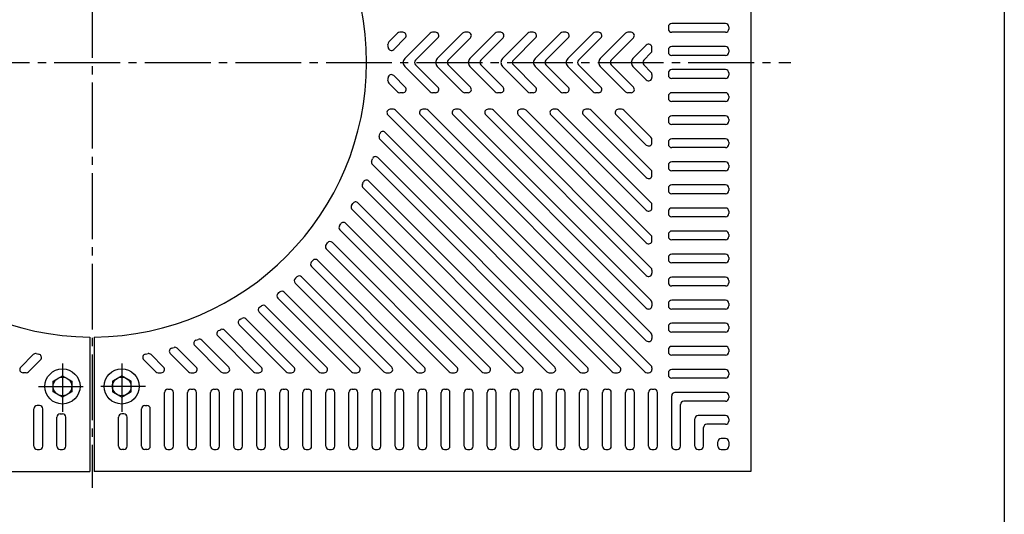
# Model space of a CAD drawing. Units: millimetres. Extents: x 4981 to 6650, y -622 to 1778.
# Drawn here: x 5746 to 6643, y 346 to 797 of the extents above; entities that cross this region are included whole.
import ezdxf

# ---------------------------------------------------------------- set-up
doc = ezdxf.new("R2010")
doc.units = ezdxf.units.MM
doc.header["$LTSCALE"] = 6
doc.linetypes.add('GEN7', pattern=[13.75, 10, -1.25, 1.25, -1.25])
doc.layers.get('0').update_dxf_attribs({"linetype": 'CONTINUOUS'})
for name, color, linetype in [('1', 2, 'CONTINUOUS'), ('7', 4, 'GEN7'), ('RAHM2', 1, 'CONTINUOUS')]:
    doc.layers.add(name, color=color, linetype=linetype)

msp = doc.modelspace()

# ---------------------------------------------------------------- linework, layer by layer
for p, q in [((5809.809, 507.753), (5809.809, 385.245)), ((5813.809, 507.753), (5813.809, 385.245))]:
    msp.add_line(p, q)
at = {"layer": '1', "color": 7, "linetype": 'Continuous'}
for p, q in [((6411.809, 980.245), (6411.809, 385.245)), ((5776.309, 467.653), (5784.809, 472.56)), ((5776.309, 457.838), (5776.309, 467.653)), ((5784.809, 472.56), (5793.309, 467.653)), ((5793.309, 467.653), (5793.309, 457.838)), ((5838.809, 472.56), (5830.309, 467.653)), ((5830.309, 467.653), (5830.309, 457.838)), ((5847.309, 467.653), (5838.809, 472.56)), ((5847.309, 457.838), (5847.309, 467.653)), ((5784.809, 452.93), (5776.309, 457.838)), ((5793.309, 457.838), (5784.809, 452.93)), ((5830.309, 457.838), (5838.809, 452.93)), ((5838.809, 452.93), (5847.309, 457.838)), ((5211.809, 385.245), (5809.809, 385.245)), ((6411.809, 385.245), (5813.809, 385.245))]:
    msp.add_line(p, q, dxfattribs=at)
at = {"layer": '1'}
for p, q in [((6336.809, 790.245), (6336.809, 788.245)), ((6388.809, 793.245), (6339.809, 793.245)), ((6391.809, 790.245), (6391.809, 788.245)), ((6082.176, 776.571), (6089.972, 784.366)), ((6094.922, 785.245), (6092.093, 785.245)), ((6096.585, 761.281), (6119.671, 784.366)), ((6124.62, 785.245), (6121.792, 785.245)), ((6126.283, 761.281), (6149.369, 784.366)), ((6154.319, 785.245), (6151.49, 785.245)), ((6155.982, 761.281), (6179.068, 784.366)), ((6184.017, 785.245), (6181.189, 785.245)), ((6185.68, 761.281), (6208.766, 784.366)), ((6213.716, 785.245), (6210.887, 785.245)), ((6215.379, 761.281), (6238.465, 784.366)), ((6243.414, 785.245), (6240.586, 785.245)), ((6245.077, 761.281), (6268.163, 784.366)), ((6273.113, 785.245), (6270.284, 785.245)), ((6274.776, 761.281), (6297.862, 784.366)), ((6302.811, 785.245), (6299.983, 785.245)), ((6388.809, 785.245), (6339.809, 785.245)), ((6086.57, 769.65), (6097.043, 780.124)), ((6106.484, 759.866), (6126.742, 780.124)), ((6136.183, 759.866), (6156.44, 780.124)), ((6165.881, 759.866), (6186.139, 780.124)), ((6195.58, 759.866), (6215.837, 780.124)), ((6225.278, 759.866), (6245.536, 780.124)), ((6254.977, 759.866), (6275.234, 780.124)), ((6284.675, 759.866), (6304.933, 780.124)), ((6304.474, 761.281), (6316.688, 773.494)), ((6388.809, 772.245), (6339.809, 772.245)), ((6314.374, 759.866), (6320.931, 766.423)), ((6321.809, 768.545), (6321.809, 771.373)), ((6336.809, 769.245), (6336.809, 767.245)), ((6388.809, 764.245), (6339.809, 764.245)), ((6391.809, 769.245), (6391.809, 767.245)), ((6096.585, 754.21), (6119.671, 731.124)), ((6106.484, 755.624), (6126.742, 735.366)), ((6126.283, 754.21), (6149.369, 731.124)), ((6136.183, 755.624), (6156.44, 735.366)), ((6155.982, 754.21), (6179.068, 731.124)), ((6165.881, 755.624), (6186.139, 735.366)), ((6185.68, 754.21), (6208.766, 731.124)), ((6195.58, 755.624), (6215.837, 735.366)), ((6215.379, 754.21), (6238.465, 731.124)), ((6225.278, 755.624), (6245.536, 735.366)), ((6245.077, 754.21), (6268.163, 731.124)), ((6254.977, 755.624), (6275.234, 735.366)), ((6274.776, 754.21), (6297.862, 731.124)), ((6284.675, 755.624), (6304.933, 735.366)), ((6304.474, 754.21), (6316.688, 741.996)), ((6314.374, 755.624), (6320.931, 749.067)), ((6086.57, 745.84), (6097.043, 735.366)), ((6321.809, 746.946), (6321.809, 744.117)), ((6336.809, 748.245), (6336.809, 746.245)), ((6388.809, 751.245), (6339.809, 751.245)), ((6391.809, 748.245), (6391.809, 746.245)), ((6082.176, 738.92), (6089.972, 731.124)), ((6388.809, 743.245), (6339.809, 743.245)), ((6094.922, 730.245), (6092.093, 730.245)), ((6124.62, 730.245), (6121.792, 730.245)), ((6154.319, 730.245), (6151.49, 730.245)), ((6184.017, 730.245), (6181.189, 730.245)), ((6213.716, 730.245), (6210.887, 730.245)), ((6243.414, 730.245), (6240.586, 730.245)), ((6273.113, 730.245), (6270.284, 730.245)), ((6302.811, 730.245), (6299.983, 730.245)), ((6336.809, 727.245), (6336.809, 725.245)), ((6388.809, 730.245), (6339.809, 730.245)), ((6391.809, 727.245), (6391.809, 725.245)), ((6388.809, 722.245), (6339.809, 722.245)), ((6081.274, 710.124), (6315.274, 476.124)), ((6086.223, 715.245), (6083.395, 715.245)), ((6088.345, 714.366), (6320.931, 481.78)), ((6110.972, 710.124), (6316.688, 504.408)), ((6115.922, 715.245), (6113.093, 715.245)), ((6118.043, 714.366), (6320.931, 511.479)), ((6140.671, 710.124), (6316.688, 534.107)), ((6145.62, 715.245), (6142.792, 715.245)), ((6147.742, 714.366), (6320.931, 541.178)), ((6170.369, 710.124), (6316.688, 563.805)), ((6175.319, 715.245), (6172.49, 715.245)), ((6177.44, 714.366), (6320.931, 570.876)), ((6200.068, 710.124), (6316.688, 593.504)), ((6205.017, 715.245), (6202.189, 715.245)), ((6207.139, 714.366), (6320.931, 600.575)), ((6229.766, 710.124), (6316.688, 623.202)), ((6234.716, 715.245), (6231.887, 715.245)), ((6236.837, 714.366), (6320.931, 630.273)), ((6259.465, 710.124), (6316.688, 652.9)), ((6264.414, 715.245), (6261.586, 715.245)), ((6266.536, 714.366), (6320.931, 659.972)), ((6289.163, 710.124), (6316.688, 682.599)), ((6294.113, 715.245), (6291.284, 715.245)), ((6296.234, 714.366), (6320.931, 689.67)), ((6388.809, 709.245), (6339.809, 709.245)), ((6336.809, 706.245), (6336.809, 704.245)), ((6388.809, 701.245), (6339.809, 701.245)), ((6391.809, 706.245), (6391.809, 704.245)), ((6078.895, 694.118), (6292.646, 480.366)), ((6074.082, 687.617), (6285.575, 476.124)), ((6321.809, 684.72), (6321.809, 687.549)), ((6336.809, 685.245), (6336.809, 683.245)), ((6388.809, 688.245), (6339.809, 688.245)), ((6391.809, 685.245), (6391.809, 683.245)), ((6388.809, 680.245), (6339.809, 680.245)), ((6067.154, 664.847), (6255.877, 476.124)), ((6072.126, 671.188), (6262.948, 480.366)), ((6336.809, 664.245), (6336.809, 662.245)), ((6388.809, 667.245), (6339.809, 667.245)), ((6391.809, 664.245), (6391.809, 662.245)), ((6321.809, 655.022), (6321.809, 657.85)), ((6388.809, 659.245), (6339.809, 659.245)), ((6063.777, 649.839), (6233.249, 480.366)), ((6388.809, 646.245), (6339.809, 646.245)), ((6058.663, 643.639), (6226.178, 476.124)), ((6336.809, 643.245), (6336.809, 641.245)), ((6388.809, 638.245), (6339.809, 638.245)), ((6391.809, 643.245), (6391.809, 641.245)), ((6054.012, 629.905), (6203.551, 480.366)), ((6321.809, 625.323), (6321.809, 628.152)), ((6048.77, 623.833), (6196.48, 476.124)), ((6336.809, 622.245), (6336.809, 620.245)), ((6388.809, 625.245), (6339.809, 625.245)), ((6391.809, 622.245), (6391.809, 620.245)), ((6042.947, 611.272), (6173.852, 480.366)), ((6388.809, 617.245), (6339.809, 617.245)), ((6037.586, 605.319), (6166.781, 476.124)), ((6336.809, 601.245), (6336.809, 599.245)), ((6388.809, 604.245), (6339.809, 604.245)), ((6391.809, 601.245), (6391.809, 599.245)), ((6030.659, 593.861), (6144.154, 480.366)), ((6321.809, 595.625), (6321.809, 598.453)), ((6388.809, 596.245), (6339.809, 596.245)), ((6025.184, 588.022), (6137.083, 476.124)), ((6388.809, 583.245), (6339.809, 583.245)), ((6017.197, 577.625), (6114.455, 480.366)), ((6336.809, 580.245), (6336.809, 578.245)), ((6388.809, 575.245), (6339.809, 575.245)), ((6391.809, 580.245), (6391.809, 578.245)), ((6011.612, 571.896), (6107.384, 476.124)), ((6321.809, 568.755), (6321.809, 565.926)), ((5996.891, 556.918), (6077.686, 476.124)), ((6002.585, 562.538), (6084.757, 480.366)), ((6336.809, 559.245), (6336.809, 557.245)), ((6388.809, 562.245), (6339.809, 562.245)), ((6391.809, 559.245), (6391.809, 557.245)), ((5986.829, 548.596), (6055.058, 480.366)), ((6388.809, 554.245), (6339.809, 554.245)), ((5981.025, 543.086), (6047.987, 476.124)), ((6321.809, 539.056), (6321.809, 536.228)), ((6336.809, 538.245), (6336.809, 536.245)), ((6388.809, 541.245), (6339.809, 541.245)), ((6391.809, 538.245), (6391.809, 536.245)), ((5963.996, 530.417), (6018.289, 476.124)), ((5969.911, 535.815), (6025.36, 480.366)), ((6388.809, 533.245), (6339.809, 533.245)), ((5951.794, 524.234), (5995.661, 480.366)), ((6388.809, 520.245), (6339.809, 520.245)), ((5932.412, 513.917), (5965.963, 480.366)), ((5945.761, 518.953), (5988.59, 476.124)), ((6336.809, 517.245), (6336.809, 515.245)), ((6388.809, 512.245), (6339.809, 512.245)), ((6391.809, 517.245), (6391.809, 515.245)), ((5911.669, 504.962), (5936.264, 480.366)), ((5926.255, 508.761), (5958.892, 476.124)), ((6321.809, 509.358), (6321.809, 506.529)), ((5889.421, 497.511), (5906.566, 480.366)), ((5905.375, 499.942), (5929.193, 476.124)), ((6336.809, 496.245), (6336.809, 494.245)), ((6388.809, 499.245), (6339.809, 499.245)), ((6391.809, 496.245), (6391.809, 494.245)), ((5758.158, 491.774), (5746.751, 480.366)), ((5764.783, 487.084), (5753.822, 476.124)), ((5858.836, 487.084), (5869.796, 476.124)), ((5865.46, 491.774), (5876.867, 480.366)), ((5882.974, 492.644), (5899.495, 476.124)), ((6388.809, 491.245), (6339.809, 491.245)), ((6321.809, 479.659), (6321.809, 478.245)), ((6388.809, 478.245), (6339.809, 478.245)), ((5751.701, 475.245), (5748.872, 475.245)), ((5871.918, 475.245), (5874.746, 475.245)), ((5901.616, 475.245), (5904.445, 475.245)), ((5931.315, 475.245), (5934.143, 475.245)), ((5961.013, 475.245), (5963.842, 475.245)), ((5990.712, 475.245), (5993.54, 475.245)), ((6020.41, 475.245), (6023.239, 475.245)), ((6050.109, 475.245), (6052.937, 475.245)), ((6079.807, 475.245), (6082.636, 475.245)), ((6109.506, 475.245), (6112.334, 475.245)), ((6139.204, 475.245), (6142.033, 475.245)), ((6168.903, 475.245), (6171.731, 475.245)), ((6198.601, 475.245), (6201.429, 475.245)), ((6228.3, 475.245), (6231.128, 475.245)), ((6257.998, 475.245), (6260.826, 475.245)), ((6287.697, 475.245), (6290.525, 475.245)), ((6317.395, 475.245), (6318.809, 475.245)), ((6336.809, 475.245), (6336.809, 473.245)), ((6388.809, 470.245), (6339.809, 470.245)), ((6391.809, 475.245), (6391.809, 473.245)), ((5880.809, 460.245), (5882.809, 460.245)), ((5901.809, 460.245), (5903.809, 460.245)), ((5922.809, 460.245), (5924.809, 460.245)), ((5943.809, 460.245), (5945.809, 460.245)), ((5964.809, 460.245), (5966.809, 460.245)), ((5985.809, 460.245), (5987.809, 460.245)), ((6006.809, 460.245), (6008.809, 460.245)), ((6027.809, 460.245), (6029.809, 460.245)), ((6048.809, 460.245), (6050.809, 460.245)), ((6069.809, 460.245), (6071.809, 460.245)), ((6090.809, 460.245), (6092.809, 460.245)), ((6111.809, 460.245), (6113.809, 460.245)), ((6132.809, 460.245), (6134.809, 460.245)), ((6153.809, 460.245), (6155.809, 460.245)), ((6174.809, 460.245), (6176.809, 460.245)), ((6195.809, 460.245), (6197.809, 460.245)), ((6216.809, 460.245), (6218.809, 460.245)), ((6237.809, 460.245), (6239.809, 460.245)), ((6258.809, 460.245), (6260.809, 460.245)), ((6279.809, 460.245), (6281.809, 460.245)), ((6300.809, 460.245), (6302.809, 460.245)), ((6321.809, 460.245), (6323.809, 460.245)), ((5877.809, 408.245), (5877.809, 457.245)), ((5885.809, 408.245), (5885.809, 457.245)), ((5898.809, 408.245), (5898.809, 457.245)), ((5906.809, 408.245), (5906.809, 457.245)), ((5919.809, 408.245), (5919.809, 457.245)), ((5927.809, 408.245), (5927.809, 457.245)), ((5940.809, 408.245), (5940.809, 457.245)), ((5948.809, 408.245), (5948.809, 457.245)), ((5961.809, 408.245), (5961.809, 457.245)), ((5969.809, 408.245), (5969.809, 457.245)), ((5982.809, 408.245), (5982.809, 457.245)), ((5990.809, 408.245), (5990.809, 457.245)), ((6003.809, 408.245), (6003.809, 457.245)), ((6011.809, 408.245), (6011.809, 457.245)), ((6024.809, 408.245), (6024.809, 457.245)), ((6032.809, 408.245), (6032.809, 457.245)), ((6045.809, 408.245), (6045.809, 457.245)), ((6053.809, 408.245), (6053.809, 457.245)), ((6066.809, 408.245), (6066.809, 457.245)), ((6074.809, 408.245), (6074.809, 457.245)), ((6087.809, 408.245), (6087.809, 457.245)), ((6095.809, 408.245), (6095.809, 457.245)), ((6108.809, 408.245), (6108.809, 457.245)), ((6116.809, 408.245), (6116.809, 457.245)), ((6129.809, 408.245), (6129.809, 457.245)), ((6137.809, 408.245), (6137.809, 457.245)), ((6150.809, 408.245), (6150.809, 457.245)), ((6158.809, 408.245), (6158.809, 457.245)), ((6171.809, 408.245), (6171.809, 457.245)), ((6179.809, 408.245), (6179.809, 457.245)), ((6192.809, 408.245), (6192.809, 457.245)), ((6200.809, 408.245), (6200.809, 457.245)), ((6213.809, 408.245), (6213.809, 457.245)), ((6221.809, 408.245), (6221.809, 457.245)), ((6234.809, 408.245), (6234.809, 457.245)), ((6242.809, 408.245), (6242.809, 457.245)), ((6255.809, 408.245), (6255.809, 457.245)), ((6263.809, 408.245), (6263.809, 457.245)), ((6276.809, 408.245), (6276.809, 457.245)), ((6284.809, 408.245), (6284.809, 457.245)), ((6297.809, 408.245), (6297.809, 457.245)), ((6305.809, 408.245), (6305.809, 457.245)), ((6318.809, 408.245), (6318.809, 457.245)), ((6326.809, 408.245), (6326.809, 457.245)), ((6339.809, 408.245), (6339.809, 454.245)), ((6388.809, 457.245), (6342.809, 457.245)), ((6388.809, 449.245), (6350.809, 449.245)), ((6391.809, 454.245), (6391.809, 452.245)), ((5758.809, 408.245), (5758.809, 442.396)), ((5763.809, 445.396), (5761.809, 445.396)), ((5766.809, 408.245), (5766.809, 442.396)), ((5856.809, 408.245), (5856.809, 442.396)), ((5859.809, 445.396), (5861.809, 445.396)), ((5864.809, 408.245), (5864.809, 442.396)), ((6347.809, 408.245), (6347.809, 446.245)), ((5779.809, 408.245), (5779.809, 434.745)), ((5782.809, 437.745), (5784.809, 437.745)), ((5787.809, 408.245), (5787.809, 434.745)), ((5835.809, 408.245), (5835.809, 434.745)), ((5840.809, 437.745), (5838.809, 437.745)), ((5843.809, 408.245), (5843.809, 434.745)), ((6360.809, 408.245), (6360.809, 433.245)), ((6388.809, 436.245), (6363.809, 436.245)), ((6391.809, 433.245), (6391.809, 431.245)), ((6368.809, 408.245), (6368.809, 425.245)), ((6388.809, 428.245), (6371.809, 428.245)), ((6388.809, 415.245), (6384.809, 415.245)), ((5761.809, 405.245), (5763.809, 405.245)), ((5782.809, 405.245), (5784.809, 405.245)), ((5840.809, 405.245), (5838.809, 405.245)), ((5861.809, 405.245), (5859.809, 405.245)), ((5880.809, 405.245), (5882.809, 405.245)), ((5901.809, 405.245), (5903.809, 405.245)), ((5922.809, 405.245), (5924.809, 405.245)), ((5943.809, 405.245), (5945.809, 405.245)), ((5964.809, 405.245), (5966.809, 405.245)), ((5985.809, 405.245), (5987.809, 405.245)), ((6006.809, 405.245), (6008.809, 405.245)), ((6027.809, 405.245), (6029.809, 405.245)), ((6048.809, 405.245), (6050.809, 405.245)), ((6069.809, 405.245), (6071.809, 405.245)), ((6090.809, 405.245), (6092.809, 405.245)), ((6111.809, 405.245), (6113.809, 405.245)), ((6132.809, 405.245), (6134.809, 405.245)), ((6153.809, 405.245), (6155.809, 405.245)), ((6174.809, 405.245), (6176.809, 405.245)), ((6195.809, 405.245), (6197.809, 405.245)), ((6216.809, 405.245), (6218.809, 405.245)), ((6237.809, 405.245), (6239.809, 405.245)), ((6258.809, 405.245), (6260.809, 405.245)), ((6279.809, 405.245), (6281.809, 405.245)), ((6300.809, 405.245), (6302.809, 405.245)), ((6321.809, 405.245), (6323.809, 405.245)), ((6342.809, 405.245), (6344.809, 405.245)), ((6363.809, 405.245), (6365.809, 405.245)), ((6381.809, 408.245), (6381.809, 412.245)), ((6384.809, 405.245), (6388.809, 405.245)), ((6391.809, 412.245), (6391.809, 408.245))]:
    msp.add_line(p, q, dxfattribs=at)
at = {"layer": '1', "color": 7, "linetype": 'Continuous'}
for centre, radius in [((5784.809, 462.745), 16), ((5838.809, 462.745), 16), ((5784.809, 462.745), 8.5), ((5838.809, 462.745), 8.5)]:
    msp.add_circle(centre, radius, dxfattribs=at)
for start, end in [(90.458371, 269.541629), (270.458371, 89.541629)]:
    msp.add_arc((5811.809, 757.745), 250, start, end, dxfattribs=at)
at = {"layer": '1'}
for centre, radius, start, end in [((6339.809, 790.245), 3, 90, 180), ((6388.809, 790.245), 3, 360, 90), ((6092.093, 782.245), 3, 90, 135), ((6094.922, 782.245), 3, 315, 90), ((6121.792, 782.245), 3, 90, 135), ((6124.62, 782.245), 3, 315, 90), ((6151.49, 782.245), 3, 90, 135), ((6154.319, 782.245), 3, 315, 90), ((6181.189, 782.245), 3, 90, 135), ((6184.017, 782.245), 3, 315, 90), ((6210.887, 782.245), 3, 90, 135), ((6213.716, 782.245), 3, 315, 90), ((6240.586, 782.245), 3, 90, 135), ((6243.414, 782.245), 3, 315, 90), ((6270.284, 782.245), 3, 90, 135), ((6273.113, 782.245), 3, 315, 90), ((6299.983, 782.245), 3, 90, 135), ((6302.811, 782.245), 3, 315, 90), ((6339.809, 788.245), 3, 180, 270), ((6388.809, 788.245), 3, 270, 360), ((6084.298, 774.449), 3, 135, 183.50798), ((5811.809, 757.745), 270, 2.945149, 3.50798), ((6084.449, 771.772), 3, 182.945149, 315), ((6318.809, 771.373), 3, 360, 135), ((6339.809, 769.245), 3, 90, 180), ((6388.809, 769.245), 3, 360, 90), ((6318.809, 768.545), 3, 315, 360), ((6339.809, 767.245), 3, 180, 270), ((6388.809, 767.245), 3, 270, 360), ((6100.12, 757.745), 5, 135, 179.999999), ((6100.12, 757.745), 5, 180.000001, 225), ((6108.606, 757.745), 3, 135, 179.999999), ((6108.606, 757.745), 3, 180.000001, 225), ((6129.819, 757.745), 5, 135, 180), ((6129.819, 757.745), 5, 180, 225), ((6138.304, 757.745), 3, 135, 180), ((6138.304, 757.745), 3, 180, 225), ((6159.517, 757.745), 5, 135, 179.999999), ((6159.517, 757.745), 5, 180.000001, 225), ((6168.003, 757.745), 3, 135, 179.999999), ((6168.003, 757.745), 3, 180.000001, 225), ((6189.216, 757.745), 5, 135, 180.000001), ((6189.216, 757.745), 5, 179.999999, 225), ((6197.701, 757.745), 3, 135, 180), ((6197.701, 757.745), 3, 180, 225), ((6218.914, 757.745), 5, 135, 180), ((6218.914, 757.745), 5, 180, 225), ((6227.4, 757.745), 3, 135, 180), ((6227.4, 757.745), 3, 180, 225), ((6248.613, 757.745), 5, 135, 180.000001), ((6248.613, 757.745), 5, 179.999999, 225), ((6257.098, 757.745), 3, 135, 179.999999), ((6257.098, 757.745), 3, 180.000001, 225), ((6278.311, 757.745), 5, 135, 179.999999), ((6278.311, 757.745), 5, 180.000001, 225), ((6286.797, 757.745), 3, 135, 180), ((6286.797, 757.745), 3, 180, 225), ((6308.01, 757.745), 5, 135, 180), ((6308.01, 757.745), 5, 180, 225), ((6316.495, 757.745), 3, 135, 179.999999), ((6316.495, 757.745), 3, 180.000001, 225), ((6084.449, 743.718), 3, 45, 177.054851), ((6318.809, 746.946), 3, 360, 45), ((6339.809, 748.245), 3, 90, 180), ((6339.809, 746.245), 3, 180, 270), ((6388.809, 748.245), 3, 360, 90), ((6388.809, 746.245), 3, 270, 360), ((6084.298, 741.041), 3, 176.49202, 225), ((5811.809, 757.745), 270, 356.49202, 357.054851), ((6318.809, 744.117), 3, 225, 360), ((6092.093, 733.245), 3, 225, 270), ((6094.922, 733.245), 3, 270, 45), ((6121.792, 733.245), 3, 225, 270), ((6124.62, 733.245), 3, 270, 45), ((6151.49, 733.245), 3, 225, 270), ((6154.319, 733.245), 3, 270, 45), ((6181.189, 733.245), 3, 225, 270), ((6184.017, 733.245), 3, 270, 45), ((6210.887, 733.245), 3, 225, 270), ((6213.716, 733.245), 3, 270, 45), ((6240.586, 733.245), 3, 225, 270), ((6243.414, 733.245), 3, 270, 45), ((6270.284, 733.245), 3, 225, 270), ((6273.113, 733.245), 3, 270, 45), ((6299.983, 733.245), 3, 225, 270), ((6302.811, 733.245), 3, 270, 45), ((6339.809, 727.245), 3, 90, 180), ((6388.809, 727.245), 3, 360, 90), ((6339.809, 725.245), 3, 180, 270), ((6388.809, 725.245), 3, 270, 360), ((6083.395, 712.245), 3, 90, 225), ((6086.223, 712.245), 3, 45, 90), ((6113.093, 712.245), 3, 90, 225), ((6115.922, 712.245), 3, 45, 90), ((6142.792, 712.245), 3, 90, 225), ((6145.62, 712.245), 3, 45, 90), ((6172.49, 712.245), 3, 90, 225), ((6175.319, 712.245), 3, 45, 90), ((6202.189, 712.245), 3, 90, 225), ((6205.017, 712.245), 3, 45, 90), ((6231.887, 712.245), 3, 90, 225), ((6234.716, 712.245), 3, 45, 90), ((6261.586, 712.245), 3, 90, 225), ((6264.414, 712.245), 3, 45, 90), ((6291.284, 712.245), 3, 90, 225), ((6294.113, 712.245), 3, 45, 90), ((6339.809, 706.245), 3, 90, 180), ((6388.809, 706.245), 3, 360, 90), ((6339.809, 704.245), 3, 180, 270), ((6388.809, 704.245), 3, 270, 360), ((5811.809, 757.745), 270, 345.575251, 346.064024), ((6076.774, 691.996), 3, 45, 166.064024), ((6076.203, 689.739), 3, 165.575251, 225), ((6318.809, 684.72), 3, 225, 360), ((6318.809, 687.549), 3, 360, 45), ((6339.809, 685.245), 3, 90, 180), ((6339.809, 683.245), 3, 180, 270), ((6388.809, 685.245), 3, 360, 90), ((6388.809, 683.245), 3, 270, 360), ((6069.275, 666.968), 3, 160.578448, 225), ((5811.809, 757.745), 270, 340.578448, 341.044718), ((6070.005, 669.066), 3, 45, 161.044718), ((6339.809, 664.245), 3, 90, 180), ((6388.809, 664.245), 3, 360, 90), ((6318.809, 655.022), 3, 225, 360), ((6318.809, 657.85), 3, 360, 45), ((6339.809, 662.245), 3, 180, 270), ((6388.809, 662.245), 3, 270, 360), ((6060.784, 645.761), 3, 155.782622, 225), ((5811.809, 757.745), 270, 335.782622, 336.232258), ((6061.655, 647.718), 3, 45, 156.232258), ((6339.809, 643.245), 3, 90, 180), ((6388.809, 643.245), 3, 360, 90), ((6339.809, 641.245), 3, 180, 270), ((6388.809, 641.245), 3, 270, 360), ((5811.809, 757.745), 270, 331.13493, 331.572379), ((6051.891, 627.784), 3, 45, 151.572379), ((6318.809, 628.152), 3, 360, 45), ((6050.891, 625.955), 3, 151.13493, 225), ((6318.809, 625.323), 3, 225, 360), ((6339.809, 622.245), 3, 90, 180), ((6339.809, 620.245), 3, 180, 270), ((6388.809, 622.245), 3, 360, 90), ((6388.809, 620.245), 3, 270, 360), ((5811.809, 757.745), 270, 326.594113, 327.022938), ((6040.826, 609.15), 3, 45, 147.022938), ((6039.707, 607.44), 3, 146.594113, 225), ((6339.809, 601.245), 3, 90, 180), ((6388.809, 601.245), 3, 360, 90), ((5811.809, 757.745), 270, 322.126139, 322.549356), ((6028.538, 591.74), 3, 45, 142.549356), ((6318.809, 595.625), 3, 225, 360), ((6318.809, 598.453), 3, 360, 45), ((6339.809, 599.245), 3, 180, 270), ((6388.809, 599.245), 3, 270, 360), ((6027.306, 590.144), 3, 142.126139, 225), ((6339.809, 580.245), 3, 90, 180), ((6388.809, 580.245), 3, 360, 90), ((6013.733, 574.018), 3, 137.701414, 225), ((5811.809, 757.745), 270, 317.701414, 318.121707), ((6015.075, 575.504), 3, 45, 138.121707), ((6339.809, 578.245), 3, 180, 270), ((6388.809, 578.245), 3, 270, 360), ((6318.809, 565.926), 3, 225, 360), ((6318.809, 568.755), 3, 360, 45), ((5999.013, 559.04), 3, 133.292793, 225), ((5811.809, 757.745), 270, 313.292793, 313.712687), ((6000.464, 560.417), 3, 45, 133.712687), ((6339.809, 559.245), 3, 90, 180), ((6339.809, 557.245), 3, 180, 270), ((6388.809, 559.245), 3, 360, 90), ((6388.809, 557.245), 3, 270, 360), ((5983.147, 545.207), 3, 128.874013, 225), ((5811.809, 757.745), 270, 308.874013, 309.29601), ((5984.707, 546.475), 3, 45, 129.29601), ((6318.809, 539.056), 3, 360, 45), ((6339.809, 538.245), 3, 90, 180), ((6388.809, 538.245), 3, 360, 90), ((5966.117, 532.538), 3, 124.418258, 225), ((5811.809, 757.745), 270, 304.418258, 304.844976), ((5967.79, 533.694), 3, 45, 124.844976), ((6318.809, 536.228), 3, 225, 360), ((6339.809, 536.245), 3, 180, 270), ((6388.809, 536.245), 3, 270, 360), ((5947.882, 521.074), 3, 119.896636, 225), ((5811.809, 757.745), 270, 299.896636, 300.330963), ((5949.673, 522.113), 3, 45, 120.330963), ((6339.809, 517.245), 3, 90, 180), ((6388.809, 517.245), 3, 360, 90), ((5928.376, 510.882), 3, 115.276324, 225), ((5811.809, 757.745), 270, 295.276324, 295.721618), ((5930.291, 511.796), 3, 45, 115.721618), ((6318.809, 509.358), 3, 360, 45), ((6339.809, 515.245), 3, 180, 270), ((6388.809, 515.245), 3, 270, 360), ((5907.496, 502.064), 3, 110.518, 225), ((5811.809, 757.745), 270, 290.518, 290.978379), ((5909.547, 502.841), 3, 45, 110.978379), ((6318.809, 506.529), 3, 225, 360), ((5885.096, 494.766), 3, 105.571936, 225), ((5811.809, 757.745), 270, 285.571936, 286.052735), ((5887.3, 495.39), 3, 45, 106.052735), ((6339.809, 496.245), 3, 90, 180), ((6339.809, 494.245), 3, 180, 270), ((6388.809, 496.245), 3, 360, 90), ((6388.809, 494.245), 3, 270, 360), ((5760.28, 489.652), 3, 79.119965, 135), ((5811.809, 757.745), 270, 259.119965, 259.628527), ((5762.661, 489.206), 3, 315, 79.628527), ((5860.957, 489.206), 3, 100.371473, 225), ((5811.809, 757.745), 270, 280.371473, 280.880035), ((5863.339, 489.652), 3, 45, 100.880035), ((5748.872, 478.245), 3, 135, 270), ((5751.701, 478.245), 3, 270, 315), ((5871.918, 478.245), 3, 225, 270), ((5874.746, 478.245), 3, 270, 45), ((5901.616, 478.245), 3, 225, 270), ((5904.445, 478.245), 3, 270, 45), ((5931.315, 478.245), 3, 225, 270), ((5934.143, 478.245), 3, 270, 45), ((5961.013, 478.245), 3, 225, 270), ((5963.842, 478.245), 3, 270, 45), ((5990.712, 478.245), 3, 225, 270), ((5993.54, 478.245), 3, 270, 45), ((6020.41, 478.245), 3, 225, 270), ((6023.239, 478.245), 3, 270, 45), ((6050.109, 478.245), 3, 225, 270), ((6052.937, 478.245), 3, 270, 45), ((6079.807, 478.245), 3, 225, 270), ((6082.636, 478.245), 3, 270, 45), ((6109.506, 478.245), 3, 225, 270), ((6112.334, 478.245), 3, 270, 45), ((6139.204, 478.245), 3, 225, 270), ((6142.033, 478.245), 3, 270, 45), ((6168.903, 478.245), 3, 225, 270), ((6171.731, 478.245), 3, 270, 45), ((6198.601, 478.245), 3, 225, 270), ((6201.429, 478.245), 3, 270, 45), ((6228.3, 478.245), 3, 225, 270), ((6231.128, 478.245), 3, 270, 45), ((6257.998, 478.245), 3, 225, 270), ((6260.826, 478.245), 3, 270, 45), ((6287.697, 478.245), 3, 225, 270), ((6290.525, 478.245), 3, 270, 45), ((6317.395, 478.245), 3, 225, 270), ((6318.809, 478.245), 3, 270, 360), ((6318.809, 479.659), 3, 360, 45), ((6339.809, 475.245), 3, 90, 180), ((6388.809, 475.245), 3, 360, 90), ((6339.809, 473.245), 3, 180, 270), ((6388.809, 473.245), 3, 270, 360), ((5880.809, 457.245), 3, 90, 180), ((5882.809, 457.245), 3, 360, 90), ((5901.809, 457.245), 3, 90, 180), ((5903.809, 457.245), 3, 360, 90), ((5922.809, 457.245), 3, 90, 180), ((5924.809, 457.245), 3, 360, 90), ((5943.809, 457.245), 3, 90, 180), ((5945.809, 457.245), 3, 360, 90), ((5964.809, 457.245), 3, 90, 180), ((5966.809, 457.245), 3, 360, 90), ((5985.809, 457.245), 3, 90, 180), ((5987.809, 457.245), 3, 360, 90), ((6006.809, 457.245), 3, 90, 180), ((6008.809, 457.245), 3, 360, 90), ((6027.809, 457.245), 3, 90, 180), ((6029.809, 457.245), 3, 360, 90), ((6048.809, 457.245), 3, 90, 180), ((6050.809, 457.245), 3, 360, 90), ((6069.809, 457.245), 3, 90, 180), ((6071.809, 457.245), 3, 360, 90), ((6090.809, 457.245), 3, 90, 180), ((6092.809, 457.245), 3, 360, 90), ((6111.809, 457.245), 3, 90, 180), ((6113.809, 457.245), 3, 360, 90), ((6132.809, 457.245), 3, 90, 180), ((6134.809, 457.245), 3, 360, 90), ((6153.809, 457.245), 3, 90, 180), ((6155.809, 457.245), 3, 360, 90), ((6174.809, 457.245), 3, 90, 180), ((6176.809, 457.245), 3, 360, 90), ((6195.809, 457.245), 3, 90, 180), ((6197.809, 457.245), 3, 360, 90), ((6216.809, 457.245), 3, 90, 180), ((6218.809, 457.245), 3, 360, 90), ((6237.809, 457.245), 3, 90, 180), ((6239.809, 457.245), 3, 360, 90), ((6258.809, 457.245), 3, 90, 180), ((6260.809, 457.245), 3, 360, 90), ((6279.809, 457.245), 3, 90, 180), ((6281.809, 457.245), 3, 360, 90), ((6300.809, 457.245), 3, 90, 180), ((6302.809, 457.245), 3, 360, 90), ((6321.809, 457.245), 3, 90, 180), ((6323.809, 457.245), 3, 360, 90), ((6342.809, 454.245), 3, 90, 180), ((6350.809, 446.245), 3, 90, 180), ((6388.809, 454.245), 3, 360, 90), ((6388.809, 452.245), 3, 270, 360), ((5761.809, 442.396), 3, 90, 180), ((5763.809, 442.396), 3, 0, 90), ((5859.809, 442.396), 3, 90, 180), ((5861.809, 442.396), 3, 360, 90), ((5782.809, 434.745), 3, 90, 180), ((5784.809, 434.745), 3, 0, 90), ((5838.809, 434.745), 3, 90, 180), ((5840.809, 434.745), 3, 360, 90), ((6363.809, 433.245), 3, 90, 180), ((6388.809, 433.245), 3, 360, 90), ((6388.809, 431.245), 3, 270, 360), ((6371.809, 425.245), 3, 90, 180), ((6384.809, 412.245), 3, 90, 180), ((6388.809, 412.245), 3, 360, 90), ((5761.809, 408.245), 3, 180, 270), ((5763.809, 408.245), 3, 270, 0), ((5782.809, 408.245), 3, 180, 270), ((5784.809, 408.245), 3, 270, 0), ((5838.809, 408.245), 3, 180, 270), ((5840.809, 408.245), 3, 270, 360), ((5859.809, 408.245), 3, 180, 270), ((5861.809, 408.245), 3, 270, 360), ((5880.809, 408.245), 3, 180, 270), ((5882.809, 408.245), 3, 270, 360), ((5901.809, 408.245), 3, 180, 270), ((5903.809, 408.245), 3, 270, 360), ((5922.809, 408.245), 3, 180, 270), ((5924.809, 408.245), 3, 270, 360), ((5943.809, 408.245), 3, 180, 270), ((5945.809, 408.245), 3, 270, 360), ((5964.809, 408.245), 3, 180, 270), ((5966.809, 408.245), 3, 270, 360), ((5985.809, 408.245), 3, 180, 270), ((5987.809, 408.245), 3, 270, 360), ((6006.809, 408.245), 3, 180, 270), ((6008.809, 408.245), 3, 270, 360), ((6027.809, 408.245), 3, 180, 270), ((6029.809, 408.245), 3, 270, 360), ((6048.809, 408.245), 3, 180, 270), ((6050.809, 408.245), 3, 270, 360), ((6069.809, 408.245), 3, 180, 270), ((6071.809, 408.245), 3, 270, 360), ((6090.809, 408.245), 3, 180, 270), ((6092.809, 408.245), 3, 270, 360), ((6111.809, 408.245), 3, 180, 270), ((6113.809, 408.245), 3, 270, 360), ((6132.809, 408.245), 3, 180, 270), ((6134.809, 408.245), 3, 270, 360), ((6153.809, 408.245), 3, 180, 270), ((6155.809, 408.245), 3, 270, 360), ((6174.809, 408.245), 3, 180, 270), ((6176.809, 408.245), 3, 270, 360), ((6195.809, 408.245), 3, 180, 270), ((6197.809, 408.245), 3, 270, 360), ((6216.809, 408.245), 3, 180, 270), ((6218.809, 408.245), 3, 270, 360), ((6237.809, 408.245), 3, 180, 270), ((6239.809, 408.245), 3, 270, 360), ((6258.809, 408.245), 3, 180, 270), ((6260.809, 408.245), 3, 270, 360), ((6279.809, 408.245), 3, 180, 270), ((6281.809, 408.245), 3, 270, 360), ((6300.809, 408.245), 3, 180, 270), ((6302.809, 408.245), 3, 270, 360), ((6321.809, 408.245), 3, 180, 270), ((6323.809, 408.245), 3, 270, 360), ((6342.809, 408.245), 3, 180, 270), ((6344.809, 408.245), 3, 270, 360), ((6363.809, 408.245), 3, 180, 270), ((6365.809, 408.245), 3, 270, 360), ((6384.809, 408.245), 3, 180, 270), ((6388.809, 408.245), 3, 270, 360)]:
    msp.add_arc(centre, radius, start, end, dxfattribs=at)
at = {"layer": '7'}
for p, q in [((5811.809, 1151.977), (5811.809, 370.306)), ((5199.883, 757.745), (6448.471, 757.745)), ((5784.809, 483.615), (5784.809, 439.501)), ((5838.809, 483.615), (5838.809, 439.501)), ((5763.097, 462.745), (5803.753, 462.745)), ((5860.522, 462.745), (5819.866, 462.745))]:
    msp.add_line(p, q, dxfattribs=at)
at = {"layer": 'RAHM2'}
msp.add_line((6642.809, 1777.838), (6642.809, -622.162), dxfattribs=at)

doc.saveas('drawing.dxf')
